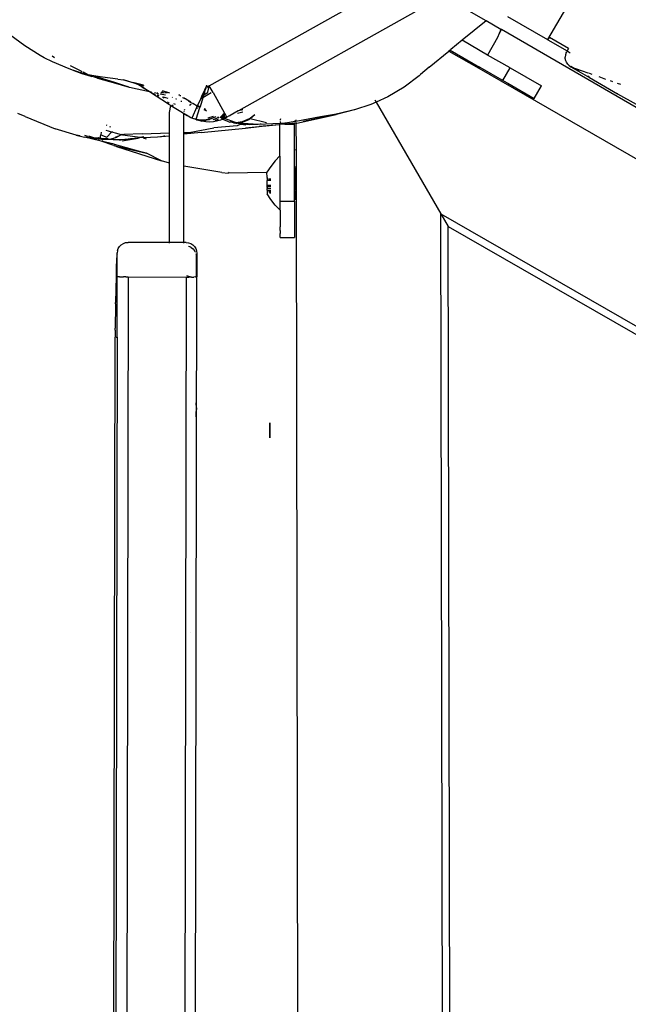
# Model space of a CAD drawing. Units: inches. Extents: x 2 to 1112, y -84 to 576.
# Drawn here: x 746 to 762, y 382 to 410 of the extents above; entities that cross this region are included whole.
import ezdxf

# ---------------------------------------------------------------- set-up
doc = ezdxf.new("R2010")
doc.units = ezdxf.units.IN
doc.header["$MEASUREMENT"] = 0
doc.layers.add('VP-EQ', color=7, linetype='Continuous', true_color=0x8a3492)

# ---------------------------------------------------------------- blocks, each defined once
blk = doc.blocks.new('1237')
at = {"color": 7}
for p, q in [((127.498, 130.524), (135.772, 135.155)), ((133.955, 132.998), (128.306, 129.832)), ((135.141, 132.314), (133.955, 132.998)), ((137.63, 133.157), (136.837, 131.797)), ((135.735, 132.433), (136.837, 131.797)), ((135.141, 132.314), (134.479, 131.777)), ((135.547, 132.079), (135.141, 132.314)), ((122.4, 131.621), (121.989, 131.927)), ((135.46, 131.856), (135.185, 131.371)), ((135.547, 132.079), (135.46, 131.856)), ((135.46, 131.856), (135.563, 132.071)), ((135.563, 132.071), (135.547, 132.079)), ((139.288, 129.919), (135.563, 132.071)), ((136.851, 131.788), (136.889, 131.853)), ((137.416, 131.549), (136.889, 131.853)), ((122.831, 131.356), (122.4, 131.621)), ((134.479, 131.777), (134.169, 131.525)), ((134.479, 131.777), (134.472, 131.781)), ((135.185, 131.371), (134.479, 131.777)), ((136.837, 131.797), (136.851, 131.788)), ((136.851, 131.788), (137.378, 131.484)), ((137.416, 131.549), (137.378, 131.484)), ((122.942, 131.296), (122.831, 131.356)), ((123.167, 131.183), (122.942, 131.296)), ((123.22, 131.295), (123.158, 131.338)), ((133.574, 131.038), (134.112, 131.478)), ((134.104, 131.482), (134.112, 131.478)), ((134.147, 131.506), (134.112, 131.478)), ((134.112, 131.478), (134.937, 131.004)), ((134.139, 131.511), (134.147, 131.506)), ((134.169, 131.525), (134.147, 131.506)), ((134.147, 131.506), (134.963, 131.037)), ((135.802, 131.016), (135.185, 131.371)), ((137.332, 131.374), (137.326, 131.309)), ((137.329, 131.276), (137.326, 131.309)), ((137.346, 131.207), (137.329, 131.276)), ((137.354, 131.44), (137.332, 131.374)), ((137.354, 131.44), (137.366, 131.463)), ((137.378, 131.484), (137.366, 131.463)), ((137.378, 131.484), (137.466, 131.434)), ((123.632, 130.987), (123.167, 131.183)), ((123.962, 130.921), (123.662, 131.069)), ((133.574, 131.038), (133.33, 130.829)), ((134.963, 131.037), (134.937, 131.004)), ((134.937, 131.004), (152.577, 120.863)), ((134.971, 131.032), (134.963, 131.037)), ((134.971, 131.032), (135.579, 130.683)), ((135.603, 130.67), (135.802, 131.016)), ((135.802, 131.016), (136.669, 130.518)), ((137.36, 131.178), (137.346, 131.207)), ((137.4, 131.117), (137.36, 131.178)), ((137.422, 131.094), (137.4, 131.117)), ((137.422, 131.094), (137.481, 131.049)), ((137.71, 130.917), (137.481, 131.05)), ((137.481, 131.049), (137.953, 130.883)), ((137.481, 131.049), (137.998, 130.751)), ((137.481, 131.049), (137.71, 130.917)), ((123.751, 130.944), (123.632, 130.987)), ((123.758, 130.942), (123.751, 130.944)), ((124.005, 130.864), (123.758, 130.942)), ((123.758, 130.942), (123.974, 130.865)), ((123.974, 130.865), (123.941, 130.87)), ((123.962, 130.921), (123.984, 130.907)), ((124.005, 130.864), (123.974, 130.865)), ((124.126, 130.836), (123.974, 130.865)), ((123.974, 130.865), (124.137, 130.812)), ((124.126, 130.836), (124.005, 130.864)), ((124.013, 130.893), (124.126, 130.836)), ((124.126, 130.836), (124.014, 130.896)), ((124.126, 130.836), (124.138, 130.831)), ((124.137, 130.812), (124.229, 130.785)), ((124.142, 130.833), (124.138, 130.831)), ((124.153, 130.828), (124.142, 130.833)), ((124.307, 130.795), (124.153, 130.828)), ((124.183, 130.808), (124.204, 130.803)), ((124.229, 130.785), (124.204, 130.803)), ((124.229, 130.785), (124.25, 130.775)), ((124.259, 130.775), (124.25, 130.775)), ((124.329, 130.756), (124.259, 130.775)), ((124.551, 130.757), (124.307, 130.795)), ((124.307, 130.795), (124.883, 130.619)), ((124.407, 130.732), (124.329, 130.756)), ((125.297, 130.471), (124.407, 130.732)), ((124.407, 130.732), (125.241, 130.504)), ((124.973, 130.707), (124.551, 130.757)), ((133.293, 130.796), (132.882, 130.481)), ((133.33, 130.829), (133.293, 130.796)), ((137.998, 130.751), (137.947, 130.79)), ((137.967, 130.878), (138.058, 130.845)), ((137.998, 130.751), (138.774, 130.303)), ((138.256, 130.775), (138.443, 130.709)), ((124.883, 130.619), (125.241, 130.504)), ((124.973, 130.707), (125.127, 130.682)), ((125.455, 130.586), (125.127, 130.682)), ((125.127, 130.682), (125.388, 130.616)), ((125.297, 130.471), (125.241, 130.504)), ((125.851, 130.355), (125.297, 130.471)), ((125.677, 130.538), (125.388, 130.616)), ((125.455, 130.586), (125.388, 130.616)), ((125.7, 130.514), (125.455, 130.586)), ((125.547, 130.544), (125.455, 130.586)), ((125.635, 130.49), (125.547, 130.544)), ((125.791, 130.394), (125.635, 130.49)), ((125.635, 130.49), (125.882, 130.348)), ((127.396, 130.463), (127.337, 130.336)), ((127.408, 130.467), (127.395, 130.427)), ((127.396, 130.463), (127.398, 130.469)), ((127.408, 130.467), (127.396, 130.463)), ((127.397, 130.466), (127.398, 130.469)), ((127.398, 130.469), (127.431, 130.541)), ((127.409, 130.47), (127.398, 130.469)), ((127.409, 130.47), (127.408, 130.467)), ((127.409, 130.47), (127.431, 130.541)), ((127.436, 130.486), (127.497, 130.52)), ((127.497, 130.52), (127.436, 130.49)), ((127.496, 130.516), (127.436, 130.483)), ((127.459, 130.345), (127.496, 130.516)), ((127.496, 130.516), (127.497, 130.52)), ((127.498, 130.524), (127.497, 130.52)), ((127.605, 130.333), (127.497, 130.52)), ((132.882, 130.481), (132.43, 130.215)), ((135.603, 130.67), (135.579, 130.683)), ((135.613, 130.663), (135.603, 130.67)), ((135.624, 130.657), (135.613, 130.663)), ((135.624, 130.657), (135.738, 130.591)), ((135.738, 130.591), (136.469, 130.171)), ((136.469, 130.171), (136.669, 130.518)), ((138.57, 130.664), (138.631, 130.643)), ((138.761, 130.596), (138.856, 130.563)), ((125.851, 130.355), (125.791, 130.394)), ((125.882, 130.348), (125.851, 130.355)), ((126.375, 130.015), (125.851, 130.355)), ((125.882, 130.348), (125.888, 130.347)), ((125.888, 130.347), (125.994, 130.285)), ((125.905, 130.343), (125.888, 130.347)), ((126.097, 130.303), (125.985, 130.326)), ((126.013, 130.273), (125.994, 130.285)), ((126.065, 130.324), (126.059, 130.324)), ((126.065, 130.275), (126.105, 130.245)), ((126.11, 130.253), (126.065, 130.275)), ((126.074, 130.239), (126.076, 130.237)), ((126.094, 130.227), (126.076, 130.237)), ((126.287, 130.263), (126.137, 130.294)), ((126.223, 130.332), (126.16, 130.329)), ((126.179, 130.358), (126.184, 130.356)), ((126.223, 130.332), (126.184, 130.356)), ((126.199, 130.389), (126.399, 130.328)), ((126.255, 130.182), (126.207, 130.206)), ((126.231, 130.333), (126.223, 130.332)), ((126.24, 130.321), (126.223, 130.332)), ((126.358, 130.173), (126.229, 130.205)), ((126.229, 130.205), (126.255, 130.182)), ((126.264, 130.334), (126.343, 130.339)), ((126.478, 130.205), (126.474, 130.199)), ((126.665, 130.263), (126.659, 130.267)), ((126.662, 130.265), (126.666, 130.269)), ((126.668, 130.267), (126.665, 130.263)), ((126.681, 130.259), (126.668, 130.267)), ((126.681, 130.259), (126.689, 130.254)), ((126.689, 130.254), (126.692, 130.253)), ((126.71, 130.242), (126.689, 130.247)), ((126.758, 130.202), (126.797, 130.191)), ((126.776, 130.19), (126.804, 130.18)), ((127.32, 130.19), (127.242, 129.945)), ((127.295, 130.243), (127.252, 130.151)), ((127.32, 130.19), (127.252, 130.151)), ((127.332, 130.263), (127.292, 130.18)), ((127.292, 130.18), (127.321, 130.256)), ((127.295, 130.243), (127.337, 130.336)), ((127.295, 130.243), (127.304, 130.246)), ((127.308, 130.248), (127.321, 130.256)), ((127.55, 130.323), (127.32, 130.19)), ((127.322, 130.198), (127.32, 130.19)), ((127.321, 130.256), (127.36, 130.357)), ((127.321, 130.256), (127.332, 130.263)), ((127.348, 130.273), (127.322, 130.198)), ((127.364, 130.329), (127.332, 130.263)), ((127.332, 130.263), (127.348, 130.273)), ((127.337, 130.336), (127.355, 130.359)), ((127.348, 130.273), (127.439, 130.332)), ((127.364, 130.329), (127.348, 130.273)), ((127.395, 130.427), (127.36, 130.357)), ((127.364, 130.329), (127.395, 130.427)), ((127.448, 130.338), (127.459, 130.345)), ((127.451, 130.305), (127.459, 130.345)), ((127.605, 130.333), (127.921, 129.769)), ((132.43, 130.215), (132.108, 130.072)), ((138.774, 130.303), (138.766, 130.32)), ((138.774, 130.303), (139.282, 130.01)), ((126.34, 130.076), (126.391, 130.041)), ((126.375, 130.015), (126.433, 129.98)), ((126.395, 129.789), (126.433, 129.98)), ((126.433, 129.98), (126.757, 129.787)), ((126.437, 130.001), (126.438, 130.004)), ((126.46, 129.992), (126.5, 129.965)), ((126.563, 130.009), (126.523, 130.026)), ((126.554, 130.16), (126.558, 130.164)), ((126.596, 130.149), (126.576, 130.15)), ((126.72, 130.084), (126.715, 130.086)), ((126.735, 130.097), (126.72, 130.084)), ((126.735, 130.097), (126.74, 130.096)), ((126.804, 130.18), (126.798, 130.176)), ((126.808, 130.178), (126.804, 130.18)), ((126.816, 130.179), (126.808, 130.178)), ((126.843, 130.158), (126.808, 130.178)), ((126.843, 130.158), (126.833, 130.152)), ((126.837, 130.15), (126.843, 130.158)), ((126.848, 130.16), (126.843, 130.158)), ((126.848, 130.16), (126.986, 130.079)), ((127.016, 130.044), (126.931, 130.088)), ((126.993, 130.001), (126.953, 129.978)), ((127.156, 129.94), (127.014, 129.632)), ((127.042, 130.029), (127.016, 130.044)), ((127.042, 130.029), (127.03, 130.023)), ((127.055, 130.037), (127.042, 130.029)), ((127.167, 129.96), (127.042, 130.029)), ((127.133, 129.6), (127.235, 129.923)), ((127.154, 129.883), (127.167, 129.96)), ((127.156, 129.94), (127.154, 129.883)), ((127.156, 129.94), (127.167, 129.96)), ((127.167, 129.96), (127.169, 129.97)), ((127.235, 129.923), (127.167, 129.96)), ((127.169, 129.97), (127.172, 129.976)), ((127.172, 129.976), (127.173, 129.979)), ((127.24, 129.939), (127.172, 129.976)), ((127.252, 130.151), (127.173, 129.979)), ((127.242, 129.945), (127.173, 129.979)), ((127.241, 129.942), (127.173, 129.979)), ((127.24, 129.939), (127.235, 129.923)), ((127.242, 129.945), (127.24, 129.939)), ((131.963, 130.008), (131.511, 129.86)), ((132.108, 130.072), (131.963, 130.008)), ((132.072, 130.134), (132.108, 130.072)), ((132.108, 130.072), (133.896, 126.988)), ((122.415, 129.673), (122.212, 129.758)), ((122.415, 129.673), (123.242, 129.336)), ((126.395, 129.221), (126.395, 129.789)), ((126.757, 129.787), (126.795, 129.76)), ((126.797, 129.758), (126.795, 129.764)), ((126.795, 129.76), (126.797, 129.758)), ((126.795, 129.233), (126.797, 129.758)), ((126.8, 129.814), (126.796, 129.792)), ((126.797, 129.758), (126.885, 129.704)), ((126.877, 129.715), (126.797, 129.758)), ((126.81, 129.865), (126.805, 129.841)), ((126.945, 129.67), (126.877, 129.715)), ((126.885, 129.704), (126.945, 129.67)), ((126.945, 129.67), (126.99, 129.647)), ((126.99, 129.647), (126.996, 129.643)), ((126.996, 129.643), (127.001, 129.641)), ((127.014, 129.632), (127.001, 129.641)), ((127.426, 129.817), (127.354, 129.857)), ((127.406, 129.85), (127.358, 129.876)), ((127.404, 129.853), (127.358, 129.876)), ((127.391, 129.873), (127.361, 129.888)), ((127.608, 129.67), (127.458, 129.629)), ((127.682, 129.662), (127.506, 129.588)), ((127.536, 129.61), (127.655, 129.664)), ((127.605, 129.588), (127.756, 129.647)), ((127.756, 129.647), (127.736, 129.656)), ((127.756, 129.647), (127.77, 129.652)), ((127.768, 129.641), (127.756, 129.647)), ((127.801, 129.644), (127.822, 129.666)), ((127.814, 129.671), (127.835, 129.68)), ((127.822, 129.666), (127.814, 129.671)), ((127.822, 129.666), (127.835, 129.68)), ((127.844, 129.656), (127.822, 129.666)), ((127.844, 129.656), (127.834, 129.64)), ((127.835, 129.68), (127.9, 129.747)), ((127.835, 129.68), (127.871, 129.695)), ((127.871, 129.695), (127.844, 129.656)), ((127.878, 129.639), (127.844, 129.656)), ((127.907, 129.749), (127.871, 129.695)), ((127.871, 129.695), (127.898, 129.706)), ((127.889, 129.745), (127.876, 129.733)), ((127.877, 129.65), (127.898, 129.706)), ((127.878, 129.639), (127.976, 129.67)), ((127.889, 129.745), (127.9, 129.747)), ((127.898, 129.706), (127.914, 129.75)), ((127.898, 129.706), (127.921, 129.716)), ((127.907, 129.749), (127.9, 129.747)), ((127.907, 129.749), (127.921, 129.769)), ((127.914, 129.75), (127.907, 129.749)), ((127.914, 129.75), (127.921, 129.769)), ((127.921, 129.752), (127.914, 129.75)), ((127.929, 129.753), (127.921, 129.769)), ((127.921, 129.752), (127.921, 129.769)), ((127.929, 129.753), (127.921, 129.752)), ((127.921, 129.716), (127.921, 129.752)), ((127.921, 129.716), (127.945, 129.726)), ((127.922, 129.666), (127.921, 129.716)), ((127.922, 129.618), (127.984, 129.656)), ((127.986, 129.653), (127.922, 129.618)), ((127.945, 129.726), (127.929, 129.753)), ((127.976, 129.67), (127.945, 129.726)), ((127.984, 129.656), (127.976, 129.67)), ((128.048, 129.692), (127.984, 129.656)), ((127.986, 129.653), (127.984, 129.656)), ((128.048, 129.692), (127.986, 129.653)), ((128.048, 129.692), (128.072, 129.699)), ((128.295, 129.83), (128.072, 129.699)), ((128.275, 129.762), (128.422, 129.807)), ((128.306, 129.832), (128.295, 129.83)), ((128.422, 129.857), (128.306, 129.832)), ((128.597, 129.609), (128.76, 129.73)), ((128.623, 129.617), (128.76, 129.73)), ((130.566, 129.663), (129.891, 129.539)), ((129.912, 129.493), (131.006, 129.726)), ((131.006, 129.726), (130.091, 129.539)), ((130.953, 129.733), (130.566, 129.663)), ((131.085, 129.758), (130.953, 129.733)), ((131.502, 129.858), (131.006, 129.726)), ((131.502, 129.858), (131.085, 129.758)), ((131.511, 129.86), (131.502, 129.858)), ((124.652, 129.44), (124.669, 129.433)), ((124.744, 129.4), (124.767, 129.39)), ((127.02, 129.632), (127.014, 129.632)), ((127.044, 129.621), (127.02, 129.632)), ((127.072, 129.61), (127.044, 129.621)), ((127.077, 129.61), (127.072, 129.61)), ((127.129, 129.588), (127.077, 129.61)), ((127.121, 129.603), (127.077, 129.61)), ((127.133, 129.6), (127.121, 129.603)), ((127.133, 129.6), (127.129, 129.588)), ((127.135, 129.587), (127.129, 129.588)), ((127.198, 129.581), (127.133, 129.6)), ((127.135, 129.587), (127.141, 129.586)), ((127.141, 129.586), (127.171, 129.581)), ((127.171, 129.581), (127.288, 129.547)), ((127.198, 129.581), (127.171, 129.581)), ((127.198, 129.581), (127.408, 129.582)), ((127.226, 129.574), (127.198, 129.581)), ((127.307, 129.562), (127.226, 129.574)), ((127.288, 129.547), (127.226, 129.574)), ((127.288, 129.547), (127.29, 129.558)), ((127.405, 129.539), (127.288, 129.547)), ((127.29, 129.558), (127.405, 129.539)), ((127.307, 129.562), (127.506, 129.588)), ((127.405, 129.539), (127.501, 129.524)), ((127.536, 129.61), (127.408, 129.582)), ((127.501, 129.524), (127.611, 129.533)), ((127.611, 129.533), (127.732, 129.56)), ((128.268, 129.415), (127.62, 129.361)), ((127.66, 129.572), (127.749, 129.6)), ((127.732, 129.56), (127.813, 129.58)), ((127.813, 129.58), (127.863, 129.598)), ((127.829, 129.624), (127.878, 129.639)), ((127.863, 129.598), (127.846, 129.605)), ((127.863, 129.598), (127.9, 129.611)), ((127.922, 129.573), (127.863, 129.598)), ((127.918, 129.62), (127.878, 129.639)), ((127.9, 129.611), (127.918, 129.62)), ((127.922, 129.618), (127.918, 129.62)), ((128.222, 129.505), (127.922, 129.618)), ((128.041, 129.53), (127.922, 129.573)), ((128.041, 129.53), (128.069, 129.522)), ((128.079, 129.521), (128.069, 129.522)), ((128.104, 129.515), (128.079, 129.521)), ((128.093, 129.524), (128.131, 129.515)), ((128.168, 129.5), (128.104, 129.515)), ((128.131, 129.515), (128.104, 129.515)), ((128.131, 129.515), (128.147, 129.514)), ((128.147, 129.514), (128.168, 129.5)), ((128.222, 129.505), (128.147, 129.514)), ((128.175, 129.5), (128.168, 129.5)), ((128.175, 129.5), (128.187, 129.5)), ((128.187, 129.5), (128.2, 129.498)), ((128.2, 129.498), (128.206, 129.497)), ((128.206, 129.497), (128.213, 129.497)), ((128.213, 129.497), (128.216, 129.495)), ((128.216, 129.495), (128.222, 129.495)), ((128.222, 129.505), (128.229, 129.504)), ((128.232, 129.493), (128.222, 129.495)), ((128.229, 129.504), (128.244, 129.503)), ((128.245, 129.494), (128.229, 129.504)), ((128.232, 129.493), (128.238, 129.493)), ((128.238, 129.493), (128.245, 129.494)), ((128.403, 129.527), (128.244, 129.503)), ((128.245, 129.494), (128.248, 129.494)), ((128.255, 129.495), (128.248, 129.494)), ((128.248, 129.494), (128.252, 129.491)), ((128.252, 129.491), (128.255, 129.495)), ((128.253, 129.493), (128.26, 129.493)), ((128.255, 129.495), (128.26, 129.493)), ((128.265, 129.493), (128.26, 129.493)), ((128.287, 129.487), (128.265, 129.493)), ((128.371, 129.466), (128.268, 129.415)), ((128.287, 129.487), (128.322, 129.503)), ((128.568, 129.471), (128.287, 129.487)), ((128.287, 129.487), (128.605, 129.457)), ((128.371, 129.466), (128.287, 129.487)), ((128.322, 129.503), (128.415, 129.514)), ((128.371, 129.466), (128.507, 129.446)), ((128.597, 129.609), (128.403, 129.527)), ((128.415, 129.514), (128.595, 129.595)), ((129.429, 129.448), (128.501, 129.35)), ((128.501, 129.35), (128.871, 129.395)), ((128.714, 129.46), (128.568, 129.471)), ((128.595, 129.595), (128.623, 129.617)), ((128.623, 129.617), (128.597, 129.609)), ((128.714, 129.46), (128.605, 129.457)), ((128.852, 129.45), (128.605, 129.457)), ((128.623, 129.617), (129.081, 129.512)), ((128.852, 129.45), (128.714, 129.46)), ((129.451, 129.483), (128.852, 129.45)), ((129.429, 129.448), (128.871, 129.395)), ((128.929, 129.467), (128.907, 129.466)), ((128.944, 129.467), (128.938, 129.467)), ((129.449, 129.449), (129.429, 129.448)), ((129.451, 129.483), (129.449, 129.464)), ((129.582, 129.462), (129.449, 129.449)), ((129.45, 128.587), (129.449, 129.449)), ((129.586, 129.487), (129.451, 129.483)), ((129.455, 129.538), (129.453, 129.512)), ((129.466, 129.607), (129.459, 129.583)), ((129.459, 129.583), (129.459, 129.576)), ((129.776, 129.484), (129.582, 129.462)), ((129.582, 129.462), (129.849, 129.462)), ((129.611, 129.489), (129.586, 129.487)), ((129.858, 129.532), (129.611, 129.489)), ((129.789, 129.485), (129.776, 129.484)), ((129.85, 129.492), (129.789, 129.485)), ((129.849, 129.462), (129.853, 129.492)), ((129.85, 128.753), (129.849, 129.462)), ((129.853, 129.492), (129.85, 129.492)), ((129.891, 129.491), (129.853, 129.492)), ((129.858, 129.532), (129.859, 129.54)), ((129.891, 129.539), (129.858, 129.532)), ((129.859, 129.54), (129.874, 129.576)), ((129.891, 129.578), (129.891, 129.539)), ((129.912, 129.493), (129.891, 129.491)), ((129.891, 129.491), (129.893, 128.765)), ((123.822, 129.161), (123.242, 129.336)), ((123.935, 129.141), (123.822, 129.161)), ((123.822, 129.161), (124.05, 129.108)), ((124.512, 128.996), (124.05, 129.108)), ((124.312, 129.088), (124.05, 129.108)), ((124.428, 129.051), (124.05, 129.108)), ((124.142, 129.124), (124.065, 129.151)), ((124.312, 129.088), (124.171, 129.132)), ((124.491, 129.129), (124.5, 129.171)), ((124.496, 129.076), (124.491, 129.129)), ((124.516, 129.244), (124.5, 129.171)), ((124.5, 129.171), (124.671, 129.107)), ((124.641, 129.293), (124.703, 129.276)), ((124.795, 129.246), (124.671, 129.107)), ((124.703, 129.276), (124.793, 129.251)), ((124.791, 129.056), (124.944, 129.103)), ((124.792, 129.255), (124.797, 129.25)), ((124.793, 129.251), (124.797, 129.25)), ((124.808, 129.246), (124.795, 129.246)), ((124.797, 129.25), (124.808, 129.246)), ((124.812, 129.246), (124.808, 129.246)), ((124.821, 129.246), (124.812, 129.246)), ((124.832, 129.246), (124.821, 129.246)), ((124.833, 129.242), (124.821, 129.246)), ((124.833, 129.242), (124.835, 129.238)), ((124.835, 129.238), (124.902, 129.219)), ((124.902, 129.219), (125.067, 129.176)), ((124.912, 129.102), (125.079, 129.174)), ((125.079, 129.174), (124.944, 129.103)), ((125.067, 129.176), (125.079, 129.174)), ((125.085, 129.176), (125.079, 129.174)), ((125.079, 129.174), (125.086, 129.173)), ((125.093, 129.177), (125.086, 129.173)), ((125.093, 129.177), (125.1, 129.171)), ((125.138, 129.173), (125.1, 129.171)), ((125.1, 129.171), (125.59, 129.107)), ((125.115, 129.178), (125.138, 129.173)), ((125.643, 129.199), (125.138, 129.173)), ((125.425, 129.067), (125.602, 129.101)), ((125.635, 129.101), (125.536, 129.08)), ((125.59, 129.107), (125.602, 129.101)), ((125.59, 129.107), (125.616, 129.104)), ((125.602, 129.101), (125.616, 129.104)), ((125.616, 129.104), (125.654, 129.111)), ((125.616, 129.104), (125.635, 129.101)), ((125.693, 129.113), (125.635, 129.101)), ((125.635, 129.101), (125.68, 129.095)), ((125.643, 129.199), (126.395, 129.221)), ((125.68, 129.095), (126.072, 129.114)), ((126.072, 129.114), (126.395, 129.142)), ((126.072, 129.114), (126.226, 129.133)), ((126.226, 129.133), (126.248, 129.137)), ((126.248, 129.137), (126.268, 129.141)), ((126.395, 129.142), (126.395, 129.221)), ((126.395, 128.386), (126.395, 129.142)), ((126.795, 129.233), (126.945, 129.237)), ((127.275, 129.235), (126.795, 129.184)), ((126.795, 129.184), (126.795, 129.233)), ((126.795, 128.302), (126.795, 129.184)), ((126.945, 129.237), (127.62, 129.361)), ((127.275, 129.235), (128.501, 129.35)), ((124.357, 129.078), (124.312, 129.088)), ((124.375, 129.078), (124.357, 129.078)), ((124.449, 129.077), (124.375, 129.078)), ((124.463, 129.07), (124.375, 129.078)), ((124.44, 129.086), (124.425, 129.088)), ((124.446, 129.045), (124.428, 129.051)), ((124.459, 129.077), (124.44, 129.086)), ((124.449, 129.077), (124.44, 129.086)), ((124.534, 129.035), (124.446, 129.045)), ((124.463, 129.07), (124.449, 129.077)), ((124.459, 129.077), (124.449, 129.077)), ((124.476, 129.068), (124.459, 129.077)), ((124.496, 129.076), (124.459, 129.077)), ((124.476, 129.068), (124.463, 129.07)), ((124.497, 129.065), (124.476, 129.068)), ((124.497, 129.065), (124.496, 129.076)), ((124.497, 129.065), (124.517, 129.065)), ((124.864, 128.874), (124.512, 128.996)), ((124.874, 128.91), (124.512, 128.996)), ((124.54, 129.058), (124.517, 129.065)), ((124.554, 129.025), (124.534, 129.035)), ((124.557, 129.031), (124.534, 129.035)), ((124.57, 129.06), (124.54, 129.058)), ((124.593, 129.052), (124.54, 129.058)), ((124.795, 129.038), (124.557, 129.031)), ((124.572, 129.022), (124.557, 129.031)), ((124.654, 129.062), (124.57, 129.06)), ((124.672, 129.045), (124.593, 129.052)), ((124.707, 129.062), (124.654, 129.062)), ((124.795, 129.038), (124.672, 129.045)), ((124.791, 129.056), (124.861, 129.054)), ((124.808, 129.039), (124.795, 129.038)), ((124.833, 129.035), (124.808, 129.039)), ((124.844, 129.036), (124.833, 129.035)), ((124.861, 129.054), (124.844, 129.036)), ((124.866, 129.034), (124.844, 129.036)), ((124.864, 128.874), (124.893, 128.867)), ((124.866, 129.034), (125.32, 129.054)), ((125.007, 129.032), (124.866, 129.034)), ((124.874, 128.91), (125.761, 128.659)), ((124.935, 128.847), (124.893, 128.867)), ((124.893, 128.867), (125.761, 128.659)), ((125.761, 128.659), (124.935, 128.847)), ((124.935, 128.847), (126.179, 128.447)), ((125.007, 129.032), (125.075, 129.033)), ((125.18, 129.037), (125.075, 129.033)), ((125.088, 129.002), (125.536, 129.08)), ((125.088, 129.002), (125.425, 129.067)), ((125.32, 129.054), (125.18, 129.037)), ((125.425, 129.067), (125.32, 129.054)), ((125.536, 129.08), (125.425, 129.067)), ((125.675, 129.083), (125.758, 129.062)), ((126.179, 128.447), (125.761, 128.659)), ((129.318, 128.448), (129.45, 128.587)), ((129.45, 128.587), (129.451, 128.584)), ((129.451, 128.584), (129.45, 128.58)), ((129.45, 128.58), (129.451, 128.571)), ((129.453, 127.335), (129.451, 128.571)), ((129.85, 128.753), (129.893, 128.765)), ((129.851, 128.29), (129.85, 128.753)), ((129.893, 128.765), (129.894, 128.289)), ((126.395, 128.386), (126.179, 128.447)), ((126.395, 126.198), (126.395, 128.386)), ((127.842, 128.131), (126.795, 128.302)), ((126.795, 126.197), (126.795, 128.302)), ((129.198, 128.298), (129.091, 128.138)), ((129.318, 128.448), (129.198, 128.298)), ((129.851, 128.29), (129.885, 128.289)), ((129.851, 128.237), (129.851, 128.29)), ((129.885, 128.289), (129.885, 128.286)), ((129.885, 128.289), (129.894, 128.289)), ((129.885, 128.286), (129.885, 128.278)), ((129.894, 128.289), (129.894, 128.246)), ((127.842, 128.131), (128.017, 128.107)), ((128.043, 128.133), (128.017, 128.107)), ((129.091, 128.132), (128.017, 128.107)), ((129.091, 128.132), (129.091, 128.138)), ((129.092, 128), (129.091, 128.132)), ((129.885, 128.244), (129.851, 128.237)), ((129.853, 127.391), (129.851, 128.237)), ((129.885, 128.273), (129.885, 128.278)), ((129.885, 128.273), (129.885, 128.25)), ((129.885, 128.244), (129.885, 128.25)), ((129.894, 128.246), (129.885, 128.244)), ((129.886, 127.725), (129.885, 128.244)), ((129.894, 128.246), (129.895, 127.392)), ((129.091, 127.967), (129.092, 127.974)), ((129.091, 127.967), (129.092, 127.969)), ((129.092, 127.959), (129.091, 127.967)), ((129.092, 127.994), (129.092, 128)), ((129.092, 127.994), (129.092, 127.988)), ((129.092, 127.988), (129.092, 127.985)), ((129.092, 127.98), (129.092, 127.985)), ((129.092, 127.98), (129.092, 127.974)), ((129.092, 127.969), (129.092, 127.974)), ((129.092, 127.959), (129.092, 127.906)), ((129.193, 127.907), (129.092, 127.906)), ((129.092, 127.772), (129.092, 127.906)), ((129.194, 127.772), (129.092, 127.772)), ((129.092, 127.734), (129.092, 127.772)), ((129.199, 127.944), (129.129, 127.944)), ((129.199, 127.734), (129.092, 127.734)), ((129.092, 127.734), (129.092, 127.711)), ((129.092, 127.704), (129.092, 127.711)), ((129.092, 127.711), (129.092, 127.709)), ((129.092, 127.709), (129.092, 127.704)), ((129.092, 127.698), (129.092, 127.704)), ((129.092, 127.698), (129.092, 127.693)), ((129.092, 127.69), (129.092, 127.693)), ((129.092, 127.693), (129.092, 127.688)), ((129.092, 127.69), (129.092, 127.684)), ((129.092, 127.69), (129.123, 127.689)), ((129.092, 127.684), (129.092, 127.688)), ((129.092, 127.684), (129.092, 127.679)), ((129.092, 127.679), (129.092, 127.67)), ((129.092, 127.642), (129.092, 127.67)), ((129.092, 127.642), (129.092, 127.635)), ((129.092, 127.635), (129.092, 127.63)), ((129.092, 127.63), (129.092, 127.54)), ((129.2, 127.381), (129.092, 127.54)), ((129.15, 127.622), (129.105, 127.622)), ((129.123, 127.689), (129.199, 127.689)), ((129.195, 127.584), (129.142, 127.584)), ((129.199, 127.622), (129.15, 127.622)), ((129.157, 127.569), (129.199, 127.569)), ((129.199, 127.584), (129.195, 127.584)), ((129.886, 127.714), (129.886, 127.725)), ((129.886, 127.673), (129.886, 127.714)), ((129.886, 127.634), (129.886, 127.673)), ((129.886, 127.634), (129.886, 127.616)), ((129.887, 127.391), (129.886, 127.616)), ((129.32, 127.231), (129.2, 127.381)), ((129.32, 127.231), (129.453, 127.092)), ((129.453, 127.335), (129.853, 127.336)), ((129.453, 127.33), (129.453, 127.335)), ((129.453, 127.19), (129.453, 127.33)), ((129.853, 127.391), (129.887, 127.391)), ((129.853, 127.336), (129.853, 127.391)), ((129.853, 127.336), (129.855, 126.336)), ((129.895, 127.392), (129.887, 127.391)), ((129.895, 127.392), (130.043, 48.113)), ((129.453, 127.178), (129.453, 127.19)), ((129.453, 127.109), (129.453, 127.178)), ((129.453, 127.092), (129.453, 127.109)), ((129.453, 127.092), (129.453, 127.026)), ((129.453, 127.026), (129.454, 126.628)), ((133.896, 126.988), (134.097, 126.642)), ((134.04, 50.753), (133.896, 126.988)), ((133.896, 126.988), (190.838, 94.256)), ((129.454, 126.525), (129.454, 126.628)), ((129.454, 126.525), (129.454, 126.443)), ((129.455, 126.384), (129.454, 126.443)), ((129.455, 126.335), (129.455, 126.384)), ((134.097, 126.642), (143.106, 121.463)), ((134.239, 51.1), (134.097, 126.642)), ((125.02, 126.087), (125.068, 126.135)), ((125.068, 126.135), (125.125, 126.17)), ((125.125, 126.17), (125.188, 126.192)), ((125.188, 126.192), (125.255, 126.2)), ((126.395, 126.198), (125.255, 126.2)), ((126.795, 126.197), (126.395, 126.198)), ((126.395, 126.176), (126.395, 126.191)), ((126.795, 126.175), (126.795, 126.197)), ((126.855, 126.197), (126.795, 126.197)), ((126.855, 126.197), (126.922, 126.189)), ((126.922, 126.189), (126.985, 126.167)), ((126.985, 126.167), (127.042, 126.131)), ((127.042, 126.131), (127.09, 126.083)), ((129.455, 126.335), (129.855, 126.336)), ((124.947, 125.844), (124.939, 125.717)), ((124.955, 125.886), (124.947, 125.844)), ((124.962, 125.967), (124.954, 125.911)), ((124.955, 125.9), (124.954, 125.911)), ((124.955, 125.886), (124.955, 125.9)), ((124.956, 125.839), (124.955, 125.886)), ((124.956, 125.761), (124.956, 125.839)), ((124.962, 125.967), (124.985, 126.03)), ((124.985, 126.03), (125.02, 126.087)), ((126.964, 126.076), (126.924, 126.089)), ((126.991, 126.063), (126.964, 126.076)), ((126.991, 126.063), (127.048, 126.021)), ((127.069, 126), (127.048, 126.021)), ((127.109, 125.941), (127.069, 126)), ((127.09, 126.083), (127.125, 126.027)), ((127.113, 125.933), (127.109, 125.941)), ((127.125, 126.027), (127.147, 125.963)), ((127.127, 125.894), (127.141, 125.845)), ((127.143, 125.815), (127.141, 125.845)), ((127.149, 125.865), (127.143, 125.815)), ((127.147, 125.963), (127.155, 125.896)), ((127.155, 125.882), (127.149, 125.865)), ((127.155, 125.896), (127.155, 125.882)), ((127.155, 125.882), (127.156, 125.834)), ((124.939, 125.717), (124.931, 125.518)), ((124.957, 125.658), (124.956, 125.761)), ((124.957, 125.535), (124.957, 125.658)), ((127.144, 125.8), (127.143, 125.815)), ((127.143, 125.247), (127.144, 125.8)), ((127.156, 125.834), (127.156, 125.757)), ((127.156, 125.757), (127.157, 125.654)), ((127.157, 125.654), (127.157, 125.531)), ((124.931, 125.518), (124.923, 125.249)), ((124.957, 125.254), (124.957, 125.535)), ((127.157, 125.394), (127.147, 125.247)), ((127.157, 125.531), (127.157, 125.394)), ((127.157, 125.394), (127.157, 125.25)), ((124.923, 125.249), (124.915, 124.91)), ((124.954, 123.586), (124.957, 125.254)), ((124.957, 125.254), (124.965, 125.252)), ((124.987, 125.25), (124.965, 125.252)), ((125.023, 125.248), (124.987, 125.25)), ((125.023, 125.248), (125.071, 125.246)), ((125.071, 125.246), (125.128, 125.245)), ((125.258, 125.244), (125.125, 52.61)), ((125.192, 125.244), (125.128, 125.245)), ((125.192, 125.244), (125.258, 125.244)), ((125.258, 125.244), (126.858, 125.241)), ((126.858, 125.241), (126.725, 52.607)), ((126.858, 125.241), (126.936, 125.241)), ((126.872, 125.284), (126.928, 125.268)), ((126.928, 125.268), (126.958, 125.254)), ((126.975, 125.242), (126.936, 125.241)), ((126.958, 125.254), (126.975, 125.242)), ((127.008, 125.242), (126.975, 125.242)), ((127.008, 125.242), (127.07, 125.243)), ((127.024, 52.597), (127.157, 125.25)), ((127.117, 125.245), (127.07, 125.243)), ((127.117, 125.245), (127.143, 125.247)), ((127.147, 125.247), (127.143, 125.247)), ((127.147, 125.247), (127.157, 125.25)), ((124.915, 124.91), (124.911, 124.539)), ((124.906, 124.501), (124.905, 124.4)), ((124.906, 124.501), (124.911, 124.539)), ((124.904, 124.247), (124.903, 124.052)), ((124.905, 124.4), (124.904, 124.247)), ((124.903, 124.052), (124.902, 123.827)), ((124.903, 123.778), (124.901, 123.586)), ((124.903, 123.778), (124.902, 123.827)), ((124.757, 50.039), (124.901, 123.586)), ((124.954, 123.586), (124.824, 52.601)), ((124.925, 123.586), (124.93, 123.586)), ((124.93, 123.586), (124.954, 123.586)), ((124.96, 123.586), (124.963, 123.586)), ((127.14, 121.752), (127.14, 121.768)), ((127.14, 121.72), (127.14, 121.752)), ((127.141, 121.679), (127.14, 121.72)), ((127.141, 121.63), (127.14, 121.527)), ((127.14, 121.479), (127.14, 121.527)), ((127.141, 121.63), (127.141, 121.679)), ((127.139, 121.388), (127.14, 121.406)), ((127.14, 121.437), (127.14, 121.479)), ((127.14, 121.406), (127.14, 121.437)), ((129.166, 121.195), (129.166, 121.223)), ((129.166, 121.223), (129.166, 121.195)), ((129.166, 121.118), (129.166, 121.195)), ((129.166, 121.195), (129.166, 121.118)), ((129.166, 121.013), (129.166, 121.118)), ((129.166, 121.118), (129.166, 121.013)), ((129.166, 120.908), (129.166, 121.013)), ((129.166, 121.013), (129.166, 120.908)), ((129.166, 120.831), (129.166, 120.908)), ((129.166, 120.908), (129.166, 120.831)), ((129.166, 120.803), (129.166, 120.831)), ((129.166, 120.831), (129.166, 120.803)), ((126.992, 115.418), (126.989, 115.418))]:
    blk.add_line(p, q, dxfattribs=at)

msp = doc.modelspace()

# ---------------------------------------------------------------- block references
at = {"layer": 'VP-EQ'}
msp.add_blockref('1237', (623.367, 277.23), dxfattribs=at)

doc.saveas('drawing.dxf')
